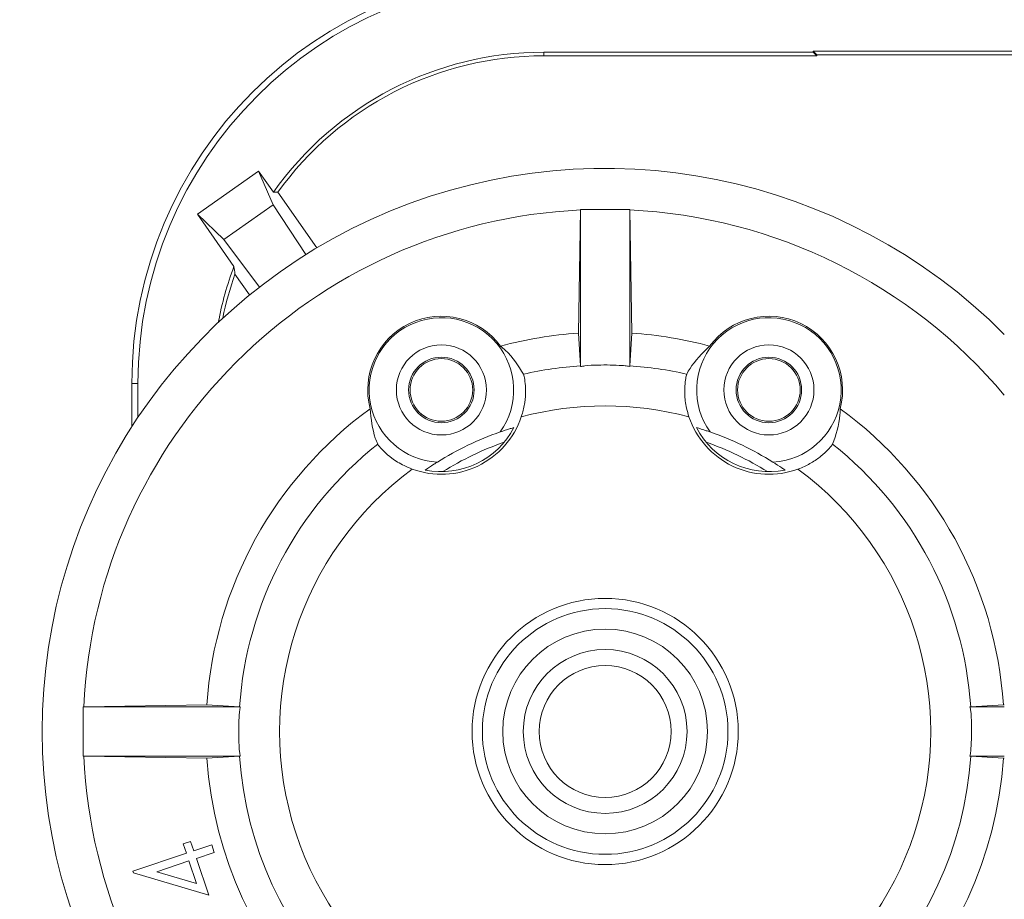
# Model space of a CAD drawing. Units: inches. Extents: x 0 to 33.4, y 0 to 8.5.
# Drawn here: x 7.6 to 7.8, y 1.6 to 1.8 of the extents above; entities that cross this region are included whole.
import ezdxf

# ---------------------------------------------------------------- set-up
doc = ezdxf.new("R2010")
doc.units = ezdxf.units.IN
doc.header["$MEASUREMENT"] = 0

msp = doc.modelspace()

# ---------------------------------------------------------------- linework, layer by layer
at = {"color": 7, "linetype": 'Continuous', "lineweight": 15}
for p, q in [((7.681006050019034, 1.768498261330647), (7.724211888679277, 1.768498261330647)), ((7.681006050019034, 1.768498261330647), (7.681006050019034, 1.767925583501826)), ((7.681006050019034, 1.767925583501826), (7.724784566508098, 1.767925583501826)), ((7.724211888679277, 1.768670054901629), (7.78769323089295, 1.768670054901629)), ((7.724211888679277, 1.768498261330647), (7.724211888679277, 1.768670054901629)), ((7.724211888679277, 1.768670054901629), (7.724784566508098, 1.768097377072807)), ((7.724211888679277, 1.768498261330647), (7.724784566508098, 1.767925583501826)), ((7.764712540812288, 1.768097377072807), (7.724784566508098, 1.768097377072807)), ((7.724784566508098, 1.767925583501826), (7.724784566508098, 1.768097377072807)), ((7.625489251353829, 1.7425591920921), (7.63530104022943, 1.749429468281638)), ((7.637655599696024, 1.744070036860914), (7.63530104022943, 1.749429468281638)), ((7.63530104022943, 1.749429468281638), (7.637665572914146, 1.746052653957552)), ((7.638366631482125, 1.746049818434753), (7.637665572914146, 1.746052653957552)), ((7.644610794904572, 1.737132197007432), (7.638366631482125, 1.746049818434753)), ((7.629720193588735, 1.738513585493959), (7.637655599696024, 1.744070036860914)), ((7.642895939159176, 1.736082662465078), (7.637655599696024, 1.744070036860914)), ((7.625489251353829, 1.7425591920921), (7.631360054644921, 1.734174746727706)), ((7.629720193588735, 1.738513585493959), (7.625489251353829, 1.7425591920921)), ((7.686577656766469, 1.72349157236287), (7.686909999593883, 1.74322651771643)), ((7.686909999593883, 1.74322651771643), (7.686911564020255, 1.743319503308919)), ((7.686911564020255, 1.718133216485276), (7.686911564020255, 1.743319503308919)), ((7.694785615280765, 1.743319503308919), (7.686911564020255, 1.743319503308919)), ((7.694785615280765, 1.718133216485276), (7.694785615280765, 1.743319503308919)), ((7.694787179707137, 1.74322651771643), (7.694785615280765, 1.743319503308919)), ((7.695119522534551, 1.72349157236287), (7.694787179707137, 1.74322651771643)), ((7.635433527587813, 1.730857478382406), (7.629720193588735, 1.738513585493959)), ((7.633860790200655, 1.729604959518277), (7.631520750566325, 1.732946867578937)), ((7.686909364045669, 1.718252699549442), (7.686577656766469, 1.72349157236287)), ((7.694787815255351, 1.718252699549442), (7.695119522534551, 1.72349157236287)), ((7.615961943636324, 1.715432136577271), (7.614988381549662, 1.715432136577271)), ((7.614988381549662, 1.708498794449609), (7.614988381549662, 1.715432136577271)), ((7.615961943636324, 1.709978839574223), (7.615961943636324, 1.715432136577271)), ((7.60727991504297, 1.663596433165518), (7.607186978338805, 1.663594868739146)), ((7.607186978338805, 1.663594868739146), (7.607186978338805, 1.655720915255284)), ((7.632373216274124, 1.663594868739146), (7.607186978338805, 1.663594868739146)), ((7.627014909284854, 1.66392887376958), (7.60727991504297, 1.663596433165518)), ((7.632253830986607, 1.663597117602055), (7.627014909284854, 1.66392887376958)), ((7.632373216274124, 1.663594868739146), (7.632253830986607, 1.663597117602055)), ((7.749323963026896, 1.663594868739146), (7.754824975034292, 1.663594868739146)), ((7.749443348314413, 1.663597117602055), (7.754682270016165, 1.66392887376958)), ((7.754682270016165, 1.66392887376958), (7.754824975034292, 1.663926429353374)), ((7.632373216274124, 1.655720915255284), (7.607186978338805, 1.655720915255284)), ((7.60727991504297, 1.655719350828912), (7.607186978338805, 1.655720915255284)), ((7.627014909284854, 1.655386910224849), (7.60727991504297, 1.655719350828912)), ((7.632253830986607, 1.655718666392374), (7.627014909284854, 1.655386910224849)), ((7.632373216274124, 1.655720915255284), (7.632253830986607, 1.655718666392374)), ((7.749323963026896, 1.655720915255284), (7.754824975034292, 1.655720915255284)), ((7.749443348314413, 1.655718666392374), (7.754682270016165, 1.655386910224849)), ((7.754682270016165, 1.655386910224849), (7.754824975034292, 1.655389354641056)), ((7.623229877454309, 1.641629833592217), (7.62441287712153, 1.642026806784127)), ((7.623734600512595, 1.640136686396736), (7.623229877454309, 1.641629833592217)), ((7.62441287712153, 1.642026806784127), (7.624917600179815, 1.640533561811998)), ((7.624917600179815, 1.640533561811998), (7.627783091521859, 1.641498421776964)), ((7.627783091521859, 1.641498421776964), (7.628195806754137, 1.640268098211989)), ((7.615146046394972, 1.637247484217491), (7.623734600512595, 1.640136686396736)), ((7.628195806754137, 1.640268098211989), (7.625330315412094, 1.639303336023671)), ((7.624147364633198, 1.638906362831761), (7.619010521752222, 1.637176498370859)), ((7.625369768289664, 1.635275818105457), (7.624147364633198, 1.638906362831761)), ((7.625330315412094, 1.639303336023671), (7.627312492513814, 1.633411999636447)), ((7.615230183200794, 1.636997762657851), (7.615146046394972, 1.637247484217491)), ((7.627312492513814, 1.633411999636447), (7.615230183200794, 1.636997762657851)), ((7.619010521752222, 1.637176498370859), (7.625369768289664, 1.635275818105457))]:
    msp.add_line(p, q, dxfattribs=at)
for centre, radius in [((7.064208170876323, 2.184592269723822), 0.5856299212598426), ((7.064208170876323, 2.184592269723822), 0.5784838635332763), ((7.664601871663731, 1.714385010267169), 0.007217847769029007), ((7.717095309983941, 1.714385010267169), 0.007217847769029007), ((7.664601871663726, 1.714385010267169), 0.00524934383202158), ((7.664601871663726, 1.714385010267169), 0.005020296544844705), ((7.717095309983937, 1.714385010267169), 0.005249343832020692), ((7.717095309983936, 1.714385010267169), 0.005020296544845593), ((7.690848590823837, 1.659657886521722), 0.02132545931758512), ((7.69084859082383, 1.659657886521722), 0.01968503937007871), ((7.69084859082383, 1.659657886521722), 0.01640419947506633), ((7.690848590823832, 1.659657886521722), 0.01312335958005262), ((7.690848590823832, 1.659657886521722), 0.01056430446194234)]:
    msp.add_circle(centre, radius, dxfattribs=at)
for centre, radius, start, end in [((7.68100607113879, 1.715432164736945), 0.06601766881396842, 90, 180), ((7.68100607113879, 1.715432164736945), 0.06504412516639757, 90, 180), ((7.68100607113879, 1.715432164736945), 0.05306611105407617, 90, 144.758441778388), ((7.68100607113879, 1.715432164736945), 0.05249343832021006, 90, 144.31940099186), ((7.690848590823836, 1.659657886521722), 0.09022309711286139, 44.83900274729845, 315.1609972527025), ((7.690848590823836, 1.659657886521722), 0.08366141732283484, 92.6983392479739, 177.3016607520267), ((7.690848590823836, 1.659657886521722), 0.08366141732283501, 40.11916689840484, 87.30166075202732), ((7.68100607113879, 1.715432164736945), 0.05306611105407567, 159.3172054379056, 169.3910714679067), ((7.68100607113879, 1.715432164736945), 0.05249343832021068, 160.5092200127631, 168.531092532623), ((7.664601871663731, 1.714385010267169), 0.01181102362204755, 36.45741645410811, 194.7866390403756), ((7.664601871663731, 1.714385010267169), 0.0115819545285016, 324.4202742382416, 266.8237812562471), ((7.717095309983941, 1.714385010267169), 0.01158195452850088, 273.1762187437545, 215.5797257617625), ((7.717095309983941, 1.714385010267169), 0.01181102362204755, 345.213360959626, 143.5425835458919), ((7.690848590823836, 1.659657886521722), 0.06397637795275593, 93.82780932088967, 105.175142837473), ((7.690848590823836, 1.659657886521722), 0.06397637795275622, 74.82485716252701, 86.17219067911117), ((7.690848590823837, 1.659657886521722), 0.05872703412073522, 93.84611900860921, 102.8662201244867), ((7.690848590823837, 1.659657886521722), 0.05872703412073515, 77.13377987551412, 86.15388099139253), ((7.690848590823836, 1.659657886521722), 0.06397637795275582, 126.0689126570101, 176.1721906791107), ((7.690848590823837, 1.659657886521722), 0.05217610655736195, 75.07889370856347, 104.9211062914365), ((7.690848590823836, 1.659657886521722), 0.06397637795275585, 3.827809320889662, 53.9310873429899), ((7.664601871663732, 1.714385010267169), 0.01351758836896625, 249.838543178676, 341.4055123158112), ((7.717095309983941, 1.714385010267169), 0.01351758836896657, 198.5944876841916, 290.1614568213328), ((7.664601871663732, 1.714385010267169), 0.01309381054590618, 258.6195213157013, 332.6245341787878), ((7.690848590823836, 1.659657886521722), 0.05085301837270367, 109.3231413451366, 121.920914149346), ((7.717095309983941, 1.714385010267169), 0.01309381054590618, 207.3754658212139, 281.3804786843041), ((7.690848590823836, 1.659657886521722), 0.05085301837270367, 58.07908585065398, 70.67685865486241), ((7.690848590823834, 1.659657886521722), 0.04909534293741071, 109.2443363555479, 121.9997191389319), ((7.690848590823834, 1.659657886521722), 0.04909534293741035, 58.00028086127075, 70.7556636442456), ((7.690848590823837, 1.659657886521722), 0.05872703412073503, 128.3778353699973, 176.153880991391), ((7.690848590823837, 1.659657886521722), 0.05872703412073488, 3.846119008609488, 51.62216463000279), ((7.690848590823837, 1.659657886521722), 0.0521761065573623, 126.3229492030468, 53.67705079695244), ((7.690848590823836, 1.659657886521722), 0.08366141732283457, 182.698339247974, 267.3016607520281), ((7.690848590823837, 1.659657886521722), 0.05872703412073499, 183.8461190086092, 266.1538809913916), ((7.690848590823837, 1.659657886521722), 0.05872703412073497, 273.8461190086092, 356.1538809913927), ((7.690848590823836, 1.659657886521722), 0.0639763779527558, 183.8278093208899, 266.1721906791119), ((7.690848590823836, 1.659657886521722), 0.06397637795275576, 273.8278093208905, 356.1721906791124)]:
    msp.add_arc(centre, radius, start, end, dxfattribs=at)
msp.add_open_spline([(7.631520759068104, 1.732946871584179), (7.631464497536822, 1.733360024712238), (7.631410999923959, 1.733769235548558), (7.631360063822966, 1.734174792621013)], degree=3, dxfattribs=at)
for points, knots in [([(7.674101454225958, 1.721403454262766), (7.674343734822179, 1.721197593695884), (7.675964266071071, 1.719820663447435), (7.676940915771141, 1.718247979000098), (7.677771549606481, 1.716910421722217)], [0, 0, 0, 0, 0.1495068955844533, 0.9999999999999999, 0.9999999999999999, 0.9999999999999999, 0.9999999999999999]), ([(7.703925678582862, 1.716910421722217), (7.704092835561617, 1.717214684028356), (7.704969481649934, 1.71881037188111), (7.706420988450037, 1.720243550799023), (7.707595725075061, 1.721403454262766)], [0, 0, 0, 0, 0.1906778356523586, 1, 1, 1, 1]), ([(7.686911564020255, 1.718133216485276), (7.686911285888817, 1.718165810873955), (7.686910813481882, 1.718221172523904), (7.686909786420593, 1.718243512373834), (7.686909364045669, 1.718252699549442)], [0, 0, 0, 0, 0.5887539245837844, 1, 1, 1, 1]), ([(7.686911564020255, 1.718133216485276), (7.68713135513859, 1.718172665718124), (7.687937494903557, 1.718317355801765), (7.690277367508693, 1.718403027425399), (7.692618100702608, 1.718385679357185), (7.694320607280836, 1.718231179039758), (7.694673251364089, 1.718156888027079), (7.694785615280765, 1.718133216485276)], [0, 0, 0, 0, 0.09658918352675974, 0.3542653693049018, 0.8355896485761979, 0.9476134950072929, 1, 1, 1, 1]), ([(7.694785615280765, 1.718133216485276), (7.694785893412202, 1.718165810873955), (7.694786365819138, 1.718221172523904), (7.694787392880426, 1.718243512373834), (7.694787815255351, 1.718252699549442)], [0, 0, 0, 0, 0.5887539245837844, 1, 1, 1, 1]), ([(7.677771549606481, 1.716910421722217), (7.677790387934296, 1.71685602698976), (7.677838508583163, 1.716717081015017), (7.678010160593422, 1.715865756083924), (7.678137583489071, 1.71433067772187), (7.678018900136989, 1.71240238898551), (7.67769637722755, 1.710937234767), (7.677448751612194, 1.710181261101823), (7.677413833738846, 1.710074660689512)], [0, 0, 0, 0, 0.1377780859717466, 0.3519405205074834, 0.5638846982715884, 0.7672678274914521, 0.9671822621732051, 1, 1, 1, 1]), ([(7.704283345562175, 1.710074660689512), (7.704144650636439, 1.710536152127672), (7.703772077777585, 1.711775845530582), (7.703561313995213, 1.71370665774586), (7.703632810507688, 1.715433765928682), (7.70381478608449, 1.716544884365114), (7.703903953128914, 1.71686888175533), (7.703925034552747, 1.716909190309989), (7.703925678582862, 1.716910421722217)], [0, 0, 0, 0, 0.1407531106622589, 0.3781017117511914, 0.5834312694219373, 0.7841641665888506, 0.9934062908817465, 1, 1, 1, 1]), ([(7.654388215288311, 1.705696026827419), (7.654255618799361, 1.706016835430365), (7.653560223288999, 1.70769929975459), (7.653351178364474, 1.709728398076241), (7.65318199366713, 1.711370592385465)], [0, 0, 0, 0, 0.1906778041752232, 1, 1, 1, 1]), ([(7.72851518563389, 1.711370592385465), (7.728506339635794, 1.711052793157265), (7.728447171807592, 1.70892714380329), (7.72783208829828, 1.707181059496495), (7.72730896401271, 1.705696026827419)], [0, 0, 0, 0, 0.1495068919082179, 0.9999999999999999, 0.9999999999999999, 0.9999999999999999, 0.9999999999999999]), ([(7.676229318533577, 1.708364253781611), (7.676031713594012, 1.708304416196296), (7.675355475737948, 1.708099641758497), (7.674574403862589, 1.707834117155899), (7.674021570704335, 1.707646182076837)], [0, 0, 0, 0, 0.2922121821379491, 0.9999999999999999, 0.9999999999999999, 0.9999999999999999, 0.9999999999999999]), ([(7.707675608596684, 1.707646182076837), (7.707467712079686, 1.707718213517079), (7.706660560643767, 1.707997873230774), (7.705976057609147, 1.708208142891945), (7.705467860767442, 1.708364253781611)], [0, 0, 0, 0, 0.2575681684337255, 1, 1, 1, 1]), ([(7.659942808898949, 1.70169569081742), (7.659496114536488, 1.701876405828949), (7.658296136401607, 1.702361869897233), (7.656658521288173, 1.703406315362059), (7.655356559506905, 1.704543016536676), (7.654603659532873, 1.705381084923264), (7.654407685714605, 1.705651978298449), (7.654388792528281, 1.705694720920133), (7.654388215288311, 1.705696026827419)], [0, 0, 0, 0, 0.1407491696878957, 0.3781017633571874, 0.5834273516376342, 0.7841623939317693, 0.9934055541891256, 1, 1, 1, 1]), ([(7.72730896401271, 1.705696026827419), (7.727278332661647, 1.705647270662577), (7.727200088340114, 1.705522728554365), (7.72664370105158, 1.704855984778509), (7.725526369605207, 1.703795562273799), (7.723948402210655, 1.70268093942673), (7.722603850519412, 1.702015490002567), (7.721859365754633, 1.701735217849905), (7.721754370402071, 1.70169569081742)], [0, 0, 0, 0, 0.1377782938782961, 0.351939067416825, 0.5638871883734602, 0.7672689796536057, 0.9671777359463355, 1, 1, 1, 1]), ([(7.663960158045744, 1.702820806708874), (7.66377385181772, 1.70270378930091), (7.663050523940138, 1.702249473016153), (7.662458043495307, 1.701847254541813), (7.662018167146456, 1.701548634738447)], [0, 0, 0, 0, 0.2575681565682765, 1, 1, 1, 1]), ([(7.719679012154565, 1.701548634738447), (7.719508640413724, 1.701665276306688), (7.718925599228992, 1.702064443667431), (7.718229624022923, 1.702507334193145), (7.717737021255275, 1.702820806708874)], [0, 0, 0, 0, 0.2922121889534671, 0.9999999999999999, 0.9999999999999999, 0.9999999999999999, 0.9999999999999999]), ([(7.632373216274124, 1.655720915255284), (7.632333784670715, 1.655940673505511), (7.632189145121023, 1.656746771447427), (7.632103514918218, 1.659086678193494), (7.632120898079658, 1.661427378679707), (7.632275320600568, 1.66312990441337), (7.632349562160631, 1.663482521394952), (7.632373216274124, 1.663594868739146)], [0, 0, 0, 0, 0.09657939364010787, 0.3542640622782903, 0.8355940150340023, 0.9476185868934479, 1, 1, 1, 1]), ([(7.749323963026896, 1.663594868739146), (7.749356543198778, 1.663595167964423), (7.74941188076558, 1.663595676199886), (7.749434178459916, 1.663596697567809), (7.749443348314413, 1.663597117602055)], [0, 0, 0, 0, 0.5887532424247561, 0.9999999999999999, 0.9999999999999999, 0.9999999999999999, 0.9999999999999999]), ([(7.749323963026896, 1.663594868739146), (7.7493634143956, 1.663375110905752), (7.749508125400753, 1.66256902031869), (7.749593597480623, 1.660229099379777), (7.749576286035158, 1.657888405706954), (7.749421858500444, 1.656185879564762), (7.749347617092062, 1.65583326259554), (7.749323963026896, 1.655720915255284)], [0, 0, 0, 0, 0.09658017518331997, 0.354264368690309, 0.8355940930472686, 0.9476186117492652, 1, 1, 1, 1]), ([(7.749323963026896, 1.655720915255284), (7.749356543198778, 1.655720616030007), (7.74941188076558, 1.655720107794543), (7.749434178459916, 1.65571908642662), (7.749443348314413, 1.655718666392374)], [0, 0, 0, 0, 0.5887532424247561, 0.9999999999999999, 0.9999999999999999, 0.9999999999999999, 0.9999999999999999])]:
    msp.add_open_spline(points, degree=3, knots=knots, dxfattribs=at)

doc.saveas('drawing.dxf')
